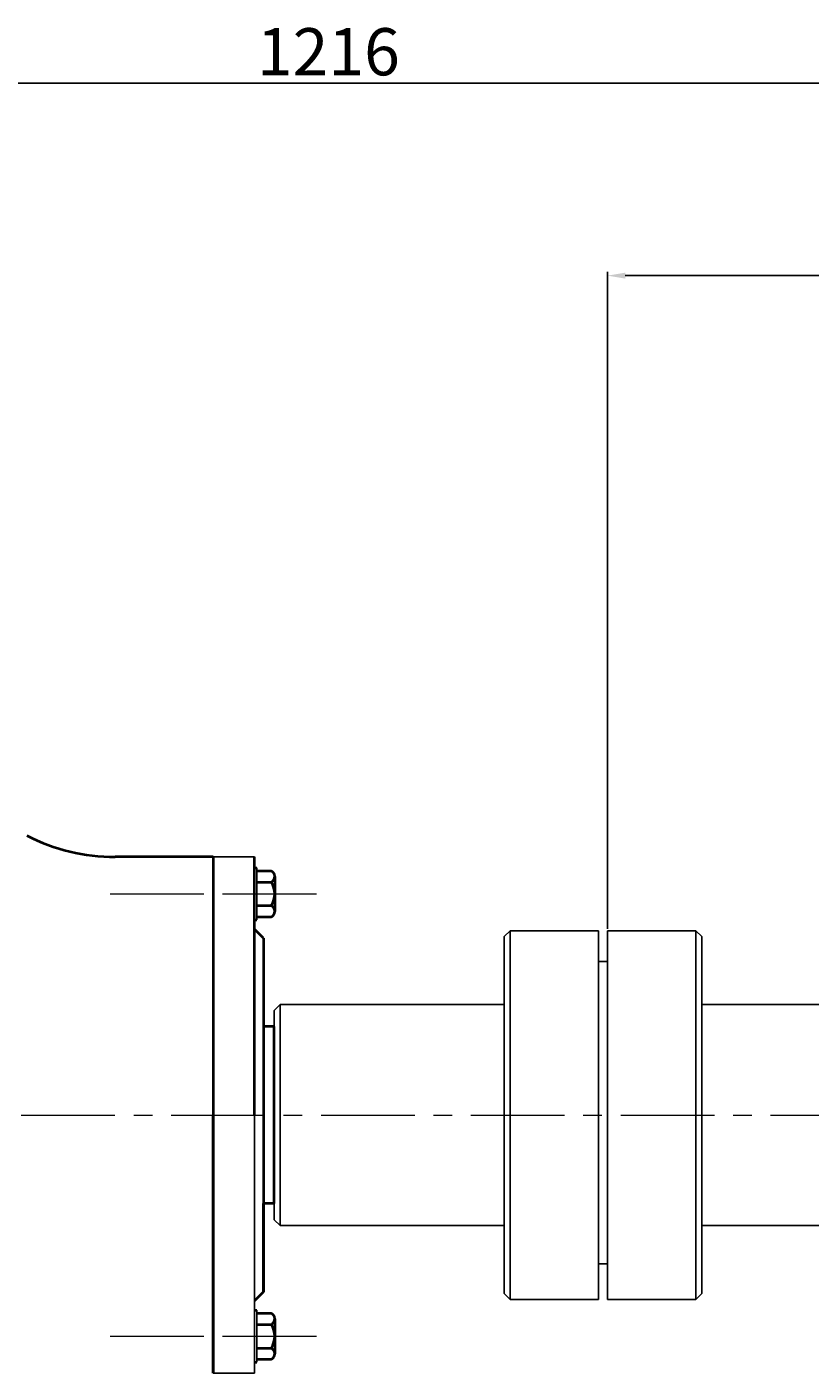
# Model space of a CAD drawing. Units: millimetres. Extents: x 39436 to 41577, y -13786 to -12020.
# Drawn here: x 40081 to 40346, y -12477 to -12020 of the extents above; entities that cross this region are included whole.
import ezdxf

# ---------------------------------------------------------------- set-up
doc = ezdxf.new("R2010")
doc.units = ezdxf.units.MM
doc.linetypes.add('CENTER', pattern=[50.8, 31.75, -6.35, 6.35, -6.35])
doc.layers.add('1', color=7, linetype='Continuous')
doc.layers.add('尺寸线', color=1, linetype='Continuous')
doc.layers.add('中心线', color=5, linetype='CENTER', lineweight=13)
doc.layers.add('粗实线', color=7, linetype='Continuous', lineweight=40)
doc.styles.get("Standard").update_dxf_attribs({"font": 'txt.shx', "height": 16, "bigfont": 'gbcbig.shx'})
doc.dimstyles.new('ISO-25', dxfattribs={"dimtxt": 2.5, "dimasz": 6, "dimexe": 1.25, "dimexo": 0.625, "dimtad": 1, "dimtxsty": 'Standard', "dimcen": 2.5, "dimadec": 0, "dimazin": 0, "dimtfac": 1, "dimtmove": 0, "dimatfit": 3, "dimfxl": 0, "dimarcsym": 0})

# ---------------------------------------------------------------- blocks, each defined once
blk = doc.blocks.new('*D208')
at = {"layer": 'Defpoints', "color": 0, "transparency": 16777216}
for p in [(37848.62, -998.15), (37848.62, -1220.29), (38361.62, -1220.83)]:
    blk.add_point(p, dxfattribs=at)
at = {"layer": '尺寸线', "color": 0, "lineweight": -2, "transparency": 16777216}
for p, q in [((37848.62, -1219.66), (37848.62, -996.9)), ((38355.62, -998.15), (37854.62, -998.15)), ((38361.62, -1220.2), (38361.62, -996.9))]:
    blk.add_line(p, q, dxfattribs=at)
at = {"layer": '尺寸线', "color": 0, "transparency": 16777216}
for points in [[(37854.62, -997.15), (37854.62, -999.15), (37848.62, -998.15)], [(38355.62, -997.15), (38355.62, -999.15), (38361.62, -998.15)]]:
    blk.add_solid(points, dxfattribs=at)
at = {"layer": '尺寸线', "color": 0, "transparency": 16777216, "insert": (38105.12, -989.53), "char_height": 16, "attachment_point": 5}
blk.add_mtext('513', dxfattribs=at)
blk = doc.blocks.new('*D209')
at = {"layer": 'Defpoints', "color": 0, "transparency": 16777216}
for p in [(37146, -932.94), (37146, -1156.81), (38362, -1220.83)]:
    blk.add_point(p, dxfattribs=at)
at = {"layer": '尺寸线', "color": 0, "lineweight": -2, "transparency": 16777216}
for p, q in [((37146, -1156.19), (37146, -931.69)), ((38356, -932.94), (37152, -932.94)), ((38362, -1220.2), (38362, -931.69))]:
    blk.add_line(p, q, dxfattribs=at)
at = {"layer": '尺寸线', "color": 0, "transparency": 16777216}
for points in [[(37152, -931.94), (37152, -933.94), (37146, -932.94)], [(38356, -931.94), (38356, -933.94), (38362, -932.94)]]:
    blk.add_solid(points, dxfattribs=at)
at = {"layer": '尺寸线', "color": 0, "transparency": 16777216, "insert": (37754, -924.31), "char_height": 16, "attachment_point": 5}
blk.add_mtext('1216', dxfattribs=at)

msp = doc.modelspace()

# ---------------------------------------------------------------- linework, layer by layer
at = {"layer": '1'}
for p, q in [((40144.081, -12301.669), (40158.081, -12301.669)), ((40158.881, -12322.969), (40158.881, -12305.369)), ((40158.881, -12305.369), (40158.881, -12322.969)), ((40244.705, -12326.669), (40242.705, -12328.669)), ((40242.705, -12389.169), (40242.705, -12328.669)), ((40244.705, -12326.669), (40274.705, -12326.669)), ((40244.705, -12326.669), (40244.705, -12451.669)), ((40274.705, -12326.669), (40274.705, -12389.169)), ((40274.705, -12326.669), (40274.705, -12389.169)), ((40307.705, -12326.669), (40277.705, -12326.669)), ((40277.705, -12326.669), (40277.705, -12389.169)), ((40307.705, -12326.669), (40309.705, -12328.669)), ((40307.705, -12451.669), (40307.705, -12326.669)), ((40309.705, -12389.169), (40309.705, -12328.669)), ((40277.705, -12337.136), (40274.705, -12337.136)), ((40274.705, -12337.136), (40277.705, -12337.136)), ((40166.705, -12351.669), (40164.705, -12353.669)), ((40166.705, -12351.669), (40242.705, -12351.669)), ((40166.705, -12351.669), (40166.705, -12426.669)), ((40353.705, -12351.669), (40309.705, -12351.669)), ((40164.705, -12389.169), (40164.705, -12353.669)), ((40158.081, -12389.169), (40158.081, -12476.669)), ((40158.081, -12389.169), (40158.081, -12476.669)), ((40164.705, -12389.169), (40164.705, -12424.669)), ((40242.705, -12389.169), (40242.705, -12449.669)), ((40274.705, -12451.669), (40274.705, -12389.169)), ((40277.705, -12451.669), (40277.705, -12389.169)), ((40309.705, -12389.169), (40309.705, -12449.669)), ((40164.705, -12424.669), (40166.705, -12426.669)), ((40166.705, -12426.669), (40242.705, -12426.669)), ((40353.705, -12426.669), (40309.705, -12426.669)), ((40274.705, -12439.669), (40277.705, -12439.669)), ((40277.705, -12439.669), (40274.705, -12439.669)), ((40244.705, -12451.669), (40242.705, -12449.669)), ((40244.705, -12451.669), (40274.705, -12451.669)), ((40307.705, -12451.669), (40277.705, -12451.669)), ((40307.705, -12451.669), (40309.705, -12449.669)), ((40158.881, -12472.969), (40158.881, -12455.369)), ((40158.881, -12455.369), (40158.881, -12472.969)), ((40144.081, -12476.669), (40158.081, -12476.669))]:
    msp.add_line(p, q, dxfattribs=at)
at = {"layer": '中心线'}
for p, q in [((40109.081, -12314.169), (40179.081, -12314.169)), ((40109.081, -12314.169), (40179.081, -12314.169)), ((40149.316, -12314.169), (40165.845, -12314.169)), ((39570.993, -12389.169), (40789.479, -12389.169)), ((40109.081, -12464.169), (40179.081, -12464.169)), ((40109.081, -12464.169), (40179.081, -12464.169)), ((40149.316, -12464.169), (40165.845, -12464.169))]:
    msp.add_line(p, q, dxfattribs=at)
at = {"layer": '粗实线'}
for p, q in [((40144.081, -12301.669), (40110.819, -12301.669)), ((40144.081, -12301.669), (40144.081, -12389.169)), ((40158.081, -12389.169), (40158.081, -12301.669)), ((40158.081, -12305.369), (40158.881, -12305.369)), ((40158.881, -12306.317), (40163.681, -12306.317)), ((40158.881, -12310.169), (40163.681, -12310.169)), ((40164.881, -12308.243), (40164.881, -12320.095)), ((40164.881, -12308.243), (40164.881, -12310.169)), ((40158.881, -12318.169), (40163.681, -12318.169)), ((40158.081, -12322.969), (40158.881, -12322.969)), ((40163.681, -12322.021), (40158.881, -12322.021)), ((40161.081, -12329.169), (40158.081, -12326.169)), ((40161.081, -12329.169), (40161.081, -12389.169)), ((40164.705, -12359.169), (40161.081, -12359.169)), ((40164.705, -12419.169), (40164.705, -12359.169)), ((40144.081, -12476.669), (40144.081, -12389.169)), ((40144.081, -12389.169), (40144.081, -12476.669)), ((40161.081, -12389.169), (40161.081, -12449.169)), ((40164.705, -12419.169), (40161.081, -12419.169)), ((40161.081, -12449.169), (40161.081, -12419.169)), ((40161.081, -12449.169), (40158.081, -12452.169)), ((40158.081, -12455.369), (40158.881, -12455.369)), ((40158.881, -12456.317), (40163.681, -12456.317)), ((40158.881, -12460.169), (40163.681, -12460.169)), ((40164.881, -12458.243), (40164.881, -12470.095)), ((40164.881, -12458.243), (40164.881, -12460.169)), ((40158.881, -12468.169), (40163.681, -12468.169)), ((40158.081, -12472.969), (40158.881, -12472.969)), ((40163.681, -12472.021), (40158.881, -12472.021))]:
    msp.add_line(p, q, dxfattribs=at)
for centre, radius, start, end in [((40110.819, -12236.669), 65, 242.59362, 270), ((40162.735, -12308.243), 2.146, 296.14982, 63.85018), ((40157.614, -12314.169), 7.267, 326.60151, 33.39849), ((40162.735, -12320.095), 2.146, 296.14982, 63.85018), ((40162.735, -12458.243), 2.146, 296.14982, 63.85018), ((40157.614, -12464.169), 7.267, 326.60151, 33.39849), ((40162.735, -12470.095), 2.146, 296.14982, 63.85018)]:
    msp.add_arc(centre, radius, start, end, dxfattribs=at)

# ---------------------------------------------------------------- dimensions: what is measured, and where the dimension line sits
at = {"layer": '尺寸线'}
for base, p1, p2, picture, middle in [((39575.081, -12039.321), (40791.085, -12327.21), (39575.081, -12263.196), '*D209', (40183.083, -12030.696)), ((40277.705, -12104.535), (40790.705, -12327.21), (40277.705, -12326.669), '*D208', (40534.205, -12095.91))]:
    dim = msp.add_linear_dim(base=base, p1=p1, p2=p2, dimstyle='ISO-25', dxfattribs=at)
    dim.commit()
    dim.dimension.update_dxf_attribs({"geometry": picture, "text_midpoint": middle, "insert": (2429.084, -11106.382)})

doc.saveas('drawing.dxf')
